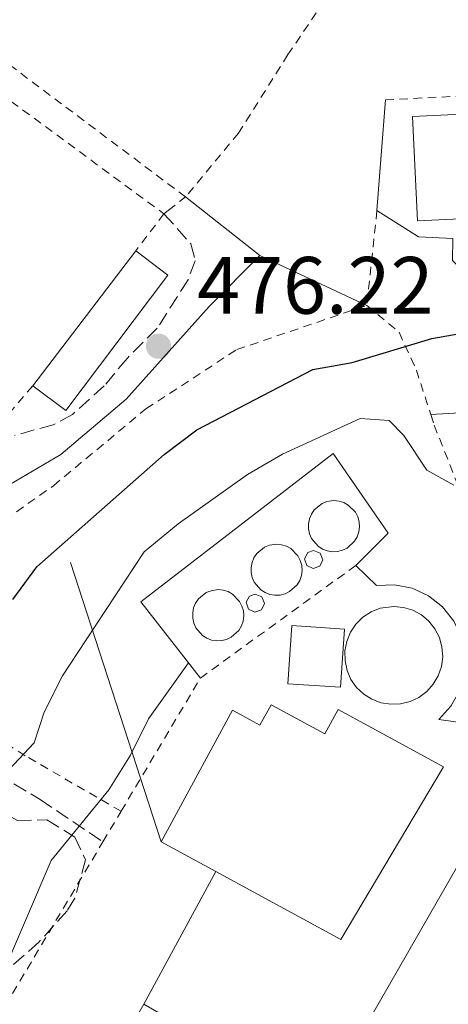
# Model space of a CAD drawing. Units: metres. Extents: x 586455 to 589876, y 4770621 to 4772978.
# Drawn here: x 587989 to 588042, y 4770752 to 4770873 of the extents above; entities that cross this region are included whole.
import ezdxf

# ---------------------------------------------------------------- set-up
doc = ezdxf.new("R2010")
doc.units = ezdxf.units.M
doc.header["$MEASUREMENT"] = 0
doc.linetypes.add('DGN Style 2', pattern=[1.7399219301090239, 1.043953158065414, -0.6959687720436097])
doc.linetypes.add('DGN Style 3', pattern=[2.435890702152634, 1.739921930109024, -0.6959687720436097])
for name, color, linetype, lineweight in [('Camino', 7, 'DGN Style 3', 0), ('Cota de punto acotado terreno', 7, 'Continuous', 0), ('Curva de nivel directora', 30, 'Continuous', 30), ('Curva de nivel intermedia', 30, 'Continuous', 0), ('Depósito elevado (sin especificar)', 1, 'Continuous', 0), ('Edificio', 1, 'Continuous', 13), ('Línea de asfalto', 7, 'Continuous', 13), ('Línea de cambio de uso (parcela vista)', 92, 'Continuous', 0), ('Línea de muro de contención', 1, 'Continuous', 13), ('Margen derecho', 7, 'Continuous', 0), ('Nave industrial', 1, 'Continuous', 13), ('Punto acotado terreno (símbolo)', 7, 'Continuous', 0), ('Senda', 7, 'DGN Style 3', 0), ('Tela metálica o alambrada', 7, 'DGN Style 2', 0), ('Tubería  elevada', 7, 'Continuous', 0), ('Valla', 7, 'DGN Style 2', 0), ('Zona arbolada', 92, 'DGN Style 3', 0)]:
    doc.layers.add(name, color=color, linetype=linetype, lineweight=lineweight)
doc.styles.add('Style-Arial', font='arial.ttf')

# ---------------------------------------------------------------- blocks, each defined once
blk = doc.blocks.new('5PATER')
at = {"layer": 'Punto acotado terreno (símbolo)', "linetype": 'Continuous', "lineweight": 0}
h = blk.add_hatch(color=51, dxfattribs=at)
edge = h.paths.add_edge_path()
edge.add_ellipse((0, 0), major_axis=(-0.1095731443231308, -0.1110710700762829), ratio=0.9994222409660317, start_angle=0, end_angle=360)

msp = doc.modelspace()

# ---------------------------------------------------------------- linework, layer by layer
at = {"layer": 'Camino', "color": 7, "linetype": 'DGN Style 3', "lineweight": 0, "extrusion": (-0.03492769776875927, -0.02720959224765268, 0.9990193661878087), "elevation": -149874.6254132679, "flags": 128}
msp.add_lwpolyline([(-3402240.206599832, 3392500.062692126), (-3402240.206599832, 3392503.450582325)], dxfattribs=at)
at = {"layer": 'Camino', "color": 7, "linetype": 'DGN Style 3', "lineweight": 0}
msp.add_polyline3d([(588007.2399999975, 4770849.480000001, 476.4499999999971), (588010.55, 4770845.78, 476.4499999999971), (588011.1, 4770843.690000001, 476.4499999999971), (588010.2199999993, 4770841.350000001, 476.300000000003), (588006.4100000005, 4770835.370000001, 476.2200000000012), (588002.719999998, 4770831.7, 476.2500000000001), (587999.8700000005, 4770828.27, 476.3500000000057), (587995.9600000011, 4770824.760000001, 476.4900000000051), (587993.5899999995, 4770823.480000001, 476.5899999999965), (587988.8199999996, 4770822.17, 476.8899999999994)], dxfattribs=at)
at = {"layer": 'Curva de nivel directora', "color": 30, "linetype": 'Continuous', "lineweight": 30, "elevation": 475, "flags": 128}
msp.add_lwpolyline([(587988.5899999995, 4770801.920000001), (587991.5399999998, 4770805.960000004), (588007.2499999988, 4770819.810000001), (588011.2999999989, 4770822.830000001), (588025.5999999995, 4770830.279999999), (588030.440000001, 4770831.15), (588040.2899999992, 4770834.09), (588045.3699999999, 4770835.02), (588050.4500000003, 4770835.359999999), (588056.1799999991, 4770835.440000001), (588061.139999999, 4770835.17), (588072.6799999992, 4770834.050000002), (588080.48, 4770833.420000002), (588083.7399999988, 4770833.100000001), (588084.7699999993, 4770833.180000001), (588086.839999999, 4770834.53), (588088.0399999993, 4770834.850000001), (588091.5099999984, 4770834.09), (588095.9499999996, 4770831.420000001), (588100.0999999981, 4770828.400000001), (588102.2699999985, 4770825.189999999), (588103.86, 4770820.230000001), (588104.6, 4770815.27), (588103.2099999995, 4770808.01)], dxfattribs=at)
at = {"layer": 'Curva de nivel intermedia', "color": 30, "linetype": 'Continuous', "lineweight": 0, "flags": 128}
for points, elevation in [([(587986.2300000013, 4770778.970000001), (587991.2200000002, 4770784.27), (587992.4500000018, 4770788.05), (587994.7100000016, 4770792.509999999), (587997.6500000008, 4770796.98), (588004.79, 4770807.829999999), (588008.9699999999, 4770811.28), (588017.5500000007, 4770817.349999999), (588021.8800000002, 4770819.850000001), (588031.4400000002, 4770824.26), (588035.030000002, 4770823.989999999), (588036.8300000014, 4770822.149999999), (588039.6800000012, 4770817.859999998), (588042.9800000003, 4770816.029999999)], 470), ([(587881.5399999999, 4770750.029999999), (587888.7500000006, 4770744.34), (587895.74, 4770737.689999999), (587899.6400000004, 4770734.57), (587909.3700000001, 4770727.7), (587917.7300000021, 4770722.59), (587922.5900000012, 4770720.470000002), (587927.5100000009, 4770719.189999999), (587932.5100000009, 4770719.17), (587937.4400000018, 4770720.84), (587947.2000000007, 4770724.880000001), (587952.3400000016, 4770726.350000001), (587956.9400000015, 4770728.31), (587966.3600000006, 4770733.179999998), (587974.8099999996, 4770738.849999999), (587978.8799999999, 4770742.350000001), (587984.6300000009, 4770750.74), (587987.1299999999, 4770755.239999999), (587993.3100000002, 4770769.759999999), (588000.4300000014, 4770778.480000001), (588003.0900000012, 4770782.75), (588005.350000001, 4770787.210000002), (588010.2800000019, 4770794.13)], 465.0000000000004)]:
    msp.add_lwpolyline(points, dxfattribs=dict(at, elevation=elevation))
at = {"layer": 'Depósito elevado (sin especificar)', "color": 1, "linetype": 'Continuous', "lineweight": 0, "flags": 128}
for points, elevation in [([(588028.6399999997, 4770807.850000001), (588028.0099999999, 4770807.83), (588027.3899999997, 4770807.930000001), (588026.7999999998, 4770808.15), (588026.2699999996, 4770808.49), (588025.4500000002, 4770809.439999999), (588025.2000000002, 4770810.01), (588025.0700000003, 4770810.630000001), (588025.0599999996, 4770811.26), (588025.1799999997, 4770811.880000001), (588025.4199999999, 4770812.460000001), (588025.7699999996, 4770812.980000001), (588026.7400000002, 4770813.77), (588027.3300000001, 4770814.01), (588028.2000000002, 4770814.130000001), (588028.8300000001, 4770814.07), (588029.4299999997, 4770813.880000001), (588029.9800000004, 4770813.58), (588030.8499999996, 4770812.680000001), (588031.1399999997, 4770812.119999999), (588031.3099999996, 4770811.51), (588031.3499999996, 4770810.880000001), (588031.2699999996, 4770810.26), (588031.0700000003, 4770809.66), (588030.75, 4770809.119999999), (588029.8200000003, 4770808.27), (588029.25, 4770808), (588028.6399999997, 4770807.850000001)], 469.4900000000055), ([(588021.5599999996, 4770802.480000001), (588020.9299999997, 4770802.460000001), (588020.3099999996, 4770802.560000001), (588019.7199999997, 4770802.779999999), (588019.1900000004, 4770803.109999999), (588018.3700000001, 4770804.060000001), (588018.1200000001, 4770804.640000001), (588017.9900000002, 4770805.26), (588017.9800000004, 4770805.890000001), (588018.0999999996, 4770806.5), (588018.3399999999, 4770807.09), (588018.6900000004, 4770807.609999999), (588019.6600000003, 4770808.4), (588020.25, 4770808.630000001), (588021.1200000001, 4770808.76), (588021.75, 4770808.689999999), (588022.3499999996, 4770808.51), (588022.9000000004, 4770808.210000001), (588023.7699999996, 4770807.310000001), (588024.0599999996, 4770806.75), (588024.2300000004, 4770806.140000001), (588024.2699999996, 4770805.51), (588024.1900000004, 4770804.890000001), (588023.9800000004, 4770804.289999999), (588023.6699999999, 4770803.75), (588022.7400000002, 4770802.9), (588022.1699999999, 4770802.630000001), (588021.5599999996, 4770802.480000001)], 469.4900000000055), ([(588026.4600000001, 4770806.039999999), (588025.6399999997, 4770805.75), (588024.8600000005, 4770806.130000001), (588024.5899999999, 4770806.960000001), (588025, 4770807.730000001), (588025.7000000002, 4770807.980000001), (588026.5099999999, 4770807.640000001), (588026.8200000003, 4770806.83), (588026.4600000001, 4770806.039999999)], 468.5200000000041), ([(588014.3600000005, 4770796.869999999), (588013.7300000004, 4770796.84), (588013.1100000005, 4770796.939999999), (588012.5199999996, 4770797.17), (588011.9900000002, 4770797.5), (588011.1699999999, 4770798.449999999), (588010.9199999999, 4770799.029999999), (588010.79, 4770799.640000001), (588010.7800000003, 4770800.27), (588010.9000000004, 4770800.890000001), (588011.1399999997, 4770801.480000001), (588011.4900000002, 4770802), (588012.4600000001, 4770802.789999999), (588013.0499999998, 4770803.02), (588013.9199999999, 4770803.15), (588014.5499999998, 4770803.08), (588015.1500000004, 4770802.9), (588015.7000000002, 4770802.59), (588016.5700000003, 4770801.689999999), (588016.8600000005, 4770801.130000001), (588017.0300000003, 4770800.529999999), (588017.0700000003, 4770799.9), (588016.9900000002, 4770799.27), (588016.79, 4770798.680000001), (588016.4699999997, 4770798.130000001), (588015.54, 4770797.289999999), (588014.9699999997, 4770797.02), (588014.3600000005, 4770796.869999999)], 469.4900000000055), ([(588019.2599999999, 4770800.66), (588018.4400000004, 4770800.369999999), (588017.6600000003, 4770800.76), (588017.3899999997, 4770801.59), (588017.7999999998, 4770802.359999999), (588018.5, 4770802.609999999), (588019.3099999996, 4770802.27), (588019.6200000001, 4770801.460000001), (588019.2599999999, 4770800.66)], 468.5200000000041), ([(588036.4199999999, 4770789.060000001), (588035.2199999997, 4770789.02), (588034.0300000003, 4770789.210000001), (588032.9000000004, 4770789.630000001), (588031.8799999999, 4770790.27), (588031, 4770791.100000001), (588030.3099999996, 4770792.09), (588029.8300000001, 4770793.199999999), (588029.5800000001, 4770794.380000001), (588029.5599999996, 4770795.59), (588029.79, 4770796.77), (588030.25, 4770797.890000001), (588030.9199999999, 4770798.890000001), (588031.7800000003, 4770799.74), (588032.79, 4770800.4), (588033.9100000003, 4770800.850000001), (588035.5800000001, 4770801.08), (588036.7800000003, 4770800.960000001), (588037.9299999997, 4770800.609999999), (588038.9900000002, 4770800.029999999), (588039.9100000003, 4770799.25), (588040.6600000003, 4770798.310000001), (588041.2100000001, 4770797.230000001), (588041.5300000003, 4770796.07), (588041.6200000001, 4770794.859999999), (588041.4600000001, 4770793.67), (588041.0700000003, 4770792.529999999), (588040.4600000001, 4770791.480000001), (588039.6600000003, 4770790.59), (588038.6900000004, 4770789.859999999), (588037.5999999996, 4770789.350000001), (588036.4199999999, 4770789.060000001)], 472.7799999999988)]:
    msp.add_lwpolyline(points, close=True, dxfattribs=dict(at, elevation=elevation))
for points, elevation in [([(588028.0099999999, 4770807.83), (588027.3899999997, 4770807.930000001), (588026.7999999998, 4770808.15), (588026.2699999996, 4770808.49), (588025.4500000002, 4770809.439999999), (588025.2000000002, 4770810.01), (588025.0700000003, 4770810.630000001), (588025.0599999996, 4770811.26), (588025.1799999997, 4770811.880000001), (588025.4199999999, 4770812.460000001), (588025.7699999996, 4770812.980000001), (588026.7400000002, 4770813.77), (588027.3300000001, 4770814.01), (588028.2000000002, 4770814.130000001), (588028.8300000001, 4770814.07), (588029.4299999997, 4770813.880000001), (588029.9800000004, 4770813.58), (588030.8499999996, 4770812.680000001), (588031.1399999997, 4770812.119999999), (588031.3099999996, 4770811.51), (588031.3499999996, 4770810.880000001), (588031.2699999996, 4770810.26), (588031.0700000003, 4770809.66), (588030.75, 4770809.119999999), (588029.8200000003, 4770808.27), (588029.25, 4770808), (588028.6399999997, 4770807.850000001), (588028.0099999999, 4770807.83)], 469.4900000000055), ([(588020.9299999997, 4770802.460000001), (588020.3099999996, 4770802.560000001), (588019.7199999997, 4770802.779999999), (588019.1900000004, 4770803.109999999), (588018.3700000001, 4770804.060000001), (588018.1200000001, 4770804.640000001), (588017.9900000002, 4770805.26), (588017.9800000004, 4770805.890000001), (588018.0999999996, 4770806.5), (588018.3399999999, 4770807.09), (588018.6900000004, 4770807.609999999), (588019.6600000003, 4770808.4), (588020.25, 4770808.630000001), (588021.1200000001, 4770808.76), (588021.75, 4770808.689999999), (588022.3499999996, 4770808.51), (588022.9000000004, 4770808.210000001), (588023.7699999996, 4770807.310000001), (588024.0599999996, 4770806.75), (588024.2300000004, 4770806.140000001), (588024.2699999996, 4770805.51), (588024.1900000004, 4770804.890000001), (588023.9800000004, 4770804.289999999), (588023.6699999999, 4770803.75), (588022.7400000002, 4770802.9), (588022.1699999999, 4770802.630000001), (588021.5599999996, 4770802.480000001), (588020.9299999997, 4770802.460000001)], 469.4900000000055), ([(588025.6399999997, 4770805.75), (588024.8600000005, 4770806.130000001), (588024.5899999999, 4770806.960000001), (588025, 4770807.730000001), (588025.7000000002, 4770807.980000001), (588026.5099999999, 4770807.640000001), (588026.8200000003, 4770806.83), (588026.4600000001, 4770806.039999999), (588025.6399999997, 4770805.75)], 468.5200000000041), ([(588013.7300000004, 4770796.84), (588013.1100000005, 4770796.939999999), (588012.5199999996, 4770797.17), (588011.9900000002, 4770797.5), (588011.1699999999, 4770798.449999999), (588010.9199999999, 4770799.029999999), (588010.79, 4770799.640000001), (588010.7800000003, 4770800.27), (588010.9000000004, 4770800.890000001), (588011.1399999997, 4770801.480000001), (588011.4900000002, 4770802), (588012.4600000001, 4770802.789999999), (588013.0499999998, 4770803.02), (588013.9199999999, 4770803.15), (588014.5499999998, 4770803.08), (588015.1500000004, 4770802.9), (588015.7000000002, 4770802.59), (588016.5700000003, 4770801.689999999), (588016.8600000005, 4770801.130000001), (588017.0300000003, 4770800.529999999), (588017.0700000003, 4770799.9), (588016.9900000002, 4770799.27), (588016.79, 4770798.680000001), (588016.4699999997, 4770798.130000001), (588015.54, 4770797.289999999), (588014.9699999997, 4770797.02), (588014.3600000005, 4770796.869999999), (588013.7300000004, 4770796.84)], 469.4900000000055), ([(588018.4400000004, 4770800.369999999), (588017.6600000003, 4770800.76), (588017.3899999997, 4770801.59), (588017.7999999998, 4770802.359999999), (588018.5, 4770802.609999999), (588019.3099999996, 4770802.27), (588019.6200000001, 4770801.460000001), (588019.2599999999, 4770800.66), (588018.4400000004, 4770800.369999999)], 468.5200000000041), ([(588035.2199999997, 4770789.02), (588034.0300000003, 4770789.210000001), (588032.9000000004, 4770789.630000001), (588031.8799999999, 4770790.27), (588031, 4770791.100000001), (588030.3099999996, 4770792.09), (588029.8300000001, 4770793.199999999), (588029.5800000001, 4770794.380000001), (588029.5599999996, 4770795.59), (588029.79, 4770796.77), (588030.25, 4770797.890000001), (588030.9199999999, 4770798.890000001), (588031.7800000003, 4770799.74), (588032.79, 4770800.4), (588033.9100000003, 4770800.850000001), (588035.5800000001, 4770801.08), (588036.7800000003, 4770800.960000001), (588037.9299999997, 4770800.609999999), (588038.9900000002, 4770800.029999999), (588039.9100000003, 4770799.25), (588040.6600000003, 4770798.310000001), (588041.2100000001, 4770797.230000001), (588041.5300000003, 4770796.07), (588041.6200000001, 4770794.859999999), (588041.4600000001, 4770793.67), (588041.0700000003, 4770792.529999999), (588040.4600000001, 4770791.480000001), (588039.6600000003, 4770790.59), (588038.6900000004, 4770789.859999999), (588037.5999999996, 4770789.350000001), (588036.4199999999, 4770789.060000001), (588035.2199999997, 4770789.02)], 472.7799999999988)]:
    msp.add_lwpolyline(points, dxfattribs=dict(at, elevation=elevation))
at = {"layer": 'Edificio', "color": 1, "linetype": 'Continuous', "lineweight": 13, "elevation": 479.6900000000023, "flags": 128}
msp.add_lwpolyline([(588007.7199999997, 4770841.930000001), (587995.1500000004, 4770825.220000001), (587991.0599999996, 4770828.289999999), (588003.75, 4770844.91), (588007.7199999997, 4770841.930000001)], close=True, dxfattribs=at)
at = {"layer": 'Edificio', "color": 51, "linetype": 'Continuous', "lineweight": 13, "elevation": 479.6900000000023, "flags": 128}
for points in [[(588003.75, 4770844.91), (588007.7199999997, 4770841.930000001), (587995.1500000004, 4770825.220000001), (587991.0599999996, 4770828.289999999)], [(587991.0599999996, 4770828.289999999), (588003.75, 4770844.91)]]:
    msp.add_lwpolyline(points, dxfattribs=at)
at = {"layer": 'Edificio', "color": 1, "linetype": 'Continuous', "lineweight": 13}
msp.add_polyline3d([(588048.1699999999, 4770849.050000001, 482.6999999999971), (588038.5099999999, 4770848.600000001, 482.4499999999971), (588037.9000000004, 4770861.49, 482.5200000000041), (588090.04, 4770863.939999999, 483.8699999999953), (588090.6500000004, 4770851.050000001, 483.7899999999936), (588082.1500000004, 4770850.65, 483.570000000007), (588073.0800000001, 4770850.220000001, 483.3399999999965), (588065.1600000003, 4770849.850000001, 483.1300000000047), (588056.3700000001, 4770849.430000001, 482.9100000000035)], close=True, dxfattribs=at)
at = {"layer": 'Edificio', "color": 51, "linetype": 'Continuous', "lineweight": 13}
msp.add_polyline3d([(588048.1699999999, 4770849.050000001, 482.6999999999971), (588038.5099999999, 4770848.600000001, 482.4499999999971), (588037.9000000004, 4770861.49, 482.5200000000041), (588090.04, 4770863.939999999, 483.8699999999953), (588090.6500000004, 4770851.050000001, 483.7899999999936), (588082.1500000004, 4770850.65, 483.570000000007)], dxfattribs=at)
at = {"layer": 'Línea de asfalto', "color": 7, "linetype": 'Continuous', "lineweight": 13, "elevation": 476.6000000000059, "flags": 128}
msp.add_lwpolyline([(588019.0799999973, 4770844.350000001), (588009.9099999986, 4770851.560000001)], dxfattribs=at)
at = {"layer": 'Línea de asfalto', "color": 7, "linetype": 'Continuous', "lineweight": 13, "extrusion": (-0.02737308585747081, 0.01278379142350892, 0.9995435402459864), "elevation": 45369.96477303634, "flags": 128}
msp.add_lwpolyline([(-4571491.957930729, -1485288.543738942), (-4571491.95793073, -1485303.107917603)], dxfattribs=at)
at = {"layer": 'Línea de cambio de uso (parcela vista)', "color": 92, "linetype": 'Continuous', "lineweight": 0}
msp.add_polyline3d([(588040.1500000004, 4770824.720000001, 472.4400000000023), (588047.3200000003, 4770825.130000001, 472.4400000000023), (588049.8899999997, 4770825.92, 472.4400000000023), (588054.5499999998, 4770825.59, 472.0599999999977), (588059.2999999998, 4770822.850000001, 471.4600000000065)], dxfattribs=at)
at = {"layer": 'Línea de muro de contención', "color": 1, "linetype": 'Continuous', "lineweight": 13, "extrusion": (-0.001228752172251335, -0.01599718304545426, 0.9998712818671759), "elevation": -76563.84775122888, "flags": 128}
msp.add_lwpolyline([(220931.2108958653, 4801275.993722966), (220931.2108958653, 4801262.281691753)], dxfattribs=at)
at = {"layer": 'Línea de muro de contención', "color": 1, "linetype": 'Continuous', "lineweight": 13}
for points in [[(588033.5099999999, 4770849.869999999, 478.9199999999983), (588038.6299999999, 4770846.640000001, 479.0599999999977), (588042.8700000001, 4770846.430000001, 479.1399999999995), (588042.8300000001, 4770843.74, 479.0599999999977), (588044.5800000001, 4770841.9, 479.0599999999977), (588048.0599999996, 4770840.67, 479.1199999999953)], [(588011.7400000002, 4770792.25, 464.6300000000047), (588004.3799999999, 4770801.65, 467.8500000000058), (588028.1200000001, 4770819.939999999, 467.7700000000041), (588034.8899999997, 4770810.119999999, 466.0500000000029), (588030.9100000003, 4770806.140000001, 465.8300000000018)], [(588030.9100000003, 4770806.140000001, 465.8300000000018), (588033.4400000004, 4770803.65, 465.8300000000018), (588035.6600000003, 4770803.74, 466), (588037.8399999999, 4770803.310000001, 466.0899999999965), (588039.8600000005, 4770802.390000001, 466.1100000000006), (588041.6100000005, 4770801.02, 466.0599999999977), (588042.9900000002, 4770799.279999999, 465.9400000000023), (588043.9400000004, 4770797.26, 465.7400000000052), (588044.3799999999, 4770795.09, 465.5), (588044.3099999996, 4770792.859999999, 465.2100000000065), (588043.7199999997, 4770790.720000001, 464.8999999999942), (588042.6399999997, 4770788.77, 464.570000000007), (588041.1500000004, 4770787.130000001, 464.2599999999948), (588061.0999999996, 4770784.34, 464.3300000000018)]]:
    msp.add_polyline3d(points, dxfattribs=at)
at = {"layer": 'Margen derecho', "color": 7, "linetype": 'Continuous', "lineweight": 0}
msp.add_polyline3d([(587967.9400000009, 4770797.220000001, 479.5700000000069), (587968.6099999992, 4770797.560000001, 479.5099999999948), (587974.7899999995, 4770803.11, 478.9900000000052), (587981.0199999989, 4770810.150000001, 477.570000000007), (587986.7899999979, 4770815.27, 476.9700000000012), (587994.5300000005, 4770819.810000001, 476.6699999999984), (588002.559999997, 4770826.62, 476.2200000000012), (588012.8299999977, 4770838.060000001, 476.2200000000012), (588019.0799999973, 4770844.350000001, 476.6000000000059)], dxfattribs=at)
at = {"layer": 'Nave industrial', "color": 1, "linetype": 'Continuous', "lineweight": 13, "flags": 128}
for points, elevation in [([(588013.6200000001, 4770768.4), (588006.8899999997, 4770772.060000001)], 471.7400000000052), ([(587969.04, 4770690.039999999), (588004.7400000002, 4770752.029999999)], 473.5500000000029)]:
    msp.add_lwpolyline(points, dxfattribs=dict(at, elevation=elevation))
at = {"layer": 'Nave industrial', "color": 1, "linetype": 'Continuous', "lineweight": 13}
for points in [[(588029.5199999996, 4770798.289999999, 467.9199999999983), (588029.0300000003, 4770791.109999999, 467.9199999999983), (588022.5199999996, 4770791.550000001, 466.8800000000047), (588023, 4770798.730000001, 466.8800000000047)], [(588020.4500000002, 4770788.960000001, 469.2700000000041), (588027.0700000003, 4770785.359999999, 468.6699999999983), (588028.7100000001, 4770788.380000001, 466.5), (588041.7300000004, 4770781.300000001, 468.070000000007), (588029.0499999998, 4770760.01, 471.7400000000052), (588013.6200000001, 4770768.4, 471.7400000000052), (588006.8899999997, 4770772.060000001, 471.7400000000052), (588015.7100000001, 4770788.279999999, 471.7400000000052), (588019.0800000001, 4770786.449999999, 469.6399999999995)]]:
    msp.add_polyline3d(points, close=True, dxfattribs=at)
for points in [[(588029.0300000003, 4770791.109999999, 467.9199999999983), (588022.5199999996, 4770791.550000001, 466.8800000000047), (588023, 4770798.730000001, 466.8800000000047), (588029.5199999996, 4770798.289999999, 467.9199999999983), (588029.0300000003, 4770791.109999999, 467.9199999999983)], [(588006.8899999997, 4770772.060000001, 471.7400000000052), (588015.7100000001, 4770788.279999999, 471.7400000000052), (588019.0800000001, 4770786.449999999, 469.6399999999995), (588020.4500000002, 4770788.960000001, 469.2700000000041), (588027.0700000003, 4770785.359999999, 468.6699999999983), (588028.7100000001, 4770788.380000001, 466.5), (588041.7300000004, 4770781.300000001, 468.070000000007), (588029.0499999998, 4770760.01, 471.7400000000052), (588013.6200000001, 4770768.4, 471.7400000000052)], [(588120.9199999999, 4770663.16, 470.1399999999995), (588108.5999999996, 4770641.810000001, 470.1399999999995), (588077.6500000004, 4770641.41, 470.1399999999995), (588098.0499999998, 4770676.75, 470.1399999999995), (588095.0199999996, 4770678.5, 466.5599999999977), (588091.8700000001, 4770673.029999999, 466.5599999999977), (588085.9000000004, 4770676.470000001, 466.5599999999977), (588089.0499999998, 4770681.939999999, 466.5599999999977), (588086.7400000002, 4770683.27, 470.1399999999995), (588062.5199999996, 4770641.220000001, 470.1399999999995), (588053.9900000002, 4770641.109999999, 470.3699999999953), (587969.04, 4770690.039999999, 473.5500000000029), (588004.7400000002, 4770752.029999999, 473.5500000000029), (588026.4500000002, 4770739.52, 473.5500000000029), (588043.5, 4770769.130000001, 473.5500000000029), (588048.6900000004, 4770766.140000001, 473.5500000000029), (588053.7199999997, 4770774.880000001, 469), (588090.5099999999, 4770753.689999999, 468.9100000000035), (588085.4699999997, 4770744.949999999, 473.5500000000029), (588111.25, 4770730.09, 473.5500000000029), (588101.1600000003, 4770712.470000001, 473.5500000000029), (588115.5300000003, 4770704.199999999, 480.3899999999995), (588120.8200000003, 4770713.369999999, 480.3899999999995)], [(588004.7400000002, 4770752.029999999, 473.5500000000029), (588026.4500000002, 4770739.52, 473.5500000000029), (588043.5, 4770769.130000001, 473.5500000000029), (588048.6900000004, 4770766.140000001, 473.5500000000029), (588053.7199999997, 4770774.880000001, 469), (588090.5099999999, 4770753.689999999, 468.9100000000035), (588085.4699999997, 4770744.949999999, 473.5500000000029), (588111.25, 4770730.09, 473.5500000000029)]]:
    msp.add_polyline3d(points, dxfattribs=at)
at = {"layer": 'Senda', "color": 7, "linetype": 'DGN Style 3', "lineweight": 0}
msp.add_polyline3d([(587967.9400000009, 4770797.220000001, 479.5700000000069), (587968.6999999986, 4770791.600000001, 478.300000000003), (587971.829999998, 4770789.350000001, 477.3300000000017), (587982.4600000005, 4770782.960000004, 472.5399999999937), (587991.949999999, 4770777.28, 466.8600000000006), (587999.7099999995, 4770772.07, 463.5700000000069)], dxfattribs=at)
at = {"layer": 'Tela metálica o alambrada', "color": 7, "linetype": 'DGN Style 2', "lineweight": 0, "extrusion": (-0.007864011961308762, 0.005895398077198785, 0.9999516996322292), "elevation": 23978.76911626937, "flags": 128}
msp.add_lwpolyline([(587995.4769719791, 4770793.102502058), (587965.3549936415, 4770815.68289446)], dxfattribs=at)
at = {"layer": 'Tela metálica o alambrada', "color": 7, "linetype": 'DGN Style 2', "lineweight": 0, "extrusion": (-0.002695554652831036, -0.02539038575629213, 0.9996739780029589), "elevation": -122241.2307957857, "flags": 128}
msp.add_lwpolyline([(81083.51356866863, 4804713.796314951), (81083.51356866868, 4804702.046846878)], dxfattribs=at)
at = {"layer": 'Tela metálica o alambrada', "color": 7, "linetype": 'DGN Style 2', "lineweight": 0}
for points in [[(588027.0099999999, 4770875.689999999, 478.6999999999971), (588022.5300000003, 4770869.109999999, 477.8899999999995), (588016.4400000004, 4770859.439999999, 477.4400000000023), (588009.9100000003, 4770851.560000001, 476.8399999999965)], [(588001.9500000002, 4770775.82, 464.0500000000029), (587990.1200000001, 4770782.680000001, 471), (587970.5300000003, 4770795.050000001, 479.6000000000058), (587981.9299999997, 4770807.74, 478.7799999999989), (587993.5999999996, 4770815.960000001, 477.2100000000065), (588005.0199999996, 4770825.430000001, 477.2799999999989), (588016.2100000001, 4770832.74, 477.2799999999989), (588032.2699999996, 4770838.189999999, 477.4199999999983)], [(588032.2699999996, 4770838.189999999, 477.4199999999983), (588036.2400000002, 4770834.869999999, 475.8500000000058), (588038.3700000001, 4770830.220000001, 473.7599999999948), (588040.1500000004, 4770824.720000001, 472.3600000000006)], [(588040.1500000004, 4770824.720000001, 472.3600000000006), (588040.5700000003, 4770823.42, 472.0399999999936), (588043.4299999997, 4770816.199999999, 470.3899999999995), (588064.2000000002, 4770813.289999999, 469.7899999999936), (588068.8300000001, 4770812.619999999, 469.9700000000012)]]:
    msp.add_polyline3d(points, dxfattribs=at)
at = {"layer": 'Tubería  elevada', "color": 7, "linetype": 'Continuous', "lineweight": 0, "extrusion": (0.07733045243924684, -0.2380036444690076, 0.9681809057944758), "elevation": -1089541.004338678, "flags": 128}
msp.add_lwpolyline([(2033450.620940057, 4217145.100639816), (2033450.620940057, 4217107.698242836)], dxfattribs=at)
at = {"layer": 'Tubería  elevada', "color": 7, "linetype": 'Continuous', "lineweight": 0, "extrusion": (-0.005888292841563413, -0.0108548821832666, 0.9999237468628294), "elevation": -54784.71066505677, "flags": 128}
msp.add_lwpolyline([(588006.1563539811, 4770454.774386615), (587997.2751535544, 4770438.403422104)], dxfattribs=at)
at = {"layer": 'Valla', "color": 7, "linetype": 'DGN Style 2', "lineweight": 0, "extrusion": (-0.0505278502147466, -0.002439894575904363, 0.9987196720136912), "elevation": -40873.99969875165, "flags": 128}
msp.add_lwpolyline([(-4736949.004630254, 816435.6890238991), (-4736949.004630254, 816497.7606446297)], dxfattribs=at)
at = {"layer": 'Valla', "color": 7, "linetype": 'DGN Style 2', "lineweight": 0, "flags": 128}
for points, elevation in [([(588007.2400000002, 4770849.480000001), (588003.75, 4770844.91)], 477.2899999999936), ([(588011.7400000002, 4770792.25), (588030.9100000003, 4770806.140000001)], 464.6300000000047)]:
    msp.add_lwpolyline(points, dxfattribs=dict(at, elevation=elevation))
at = {"layer": 'Valla', "color": 7, "linetype": 'DGN Style 2', "lineweight": 0, "extrusion": (0.003709204222113315, -0.00318410603508029, 0.9999880515650156), "elevation": -12532.17993561284, "flags": 128}
msp.add_lwpolyline([(587985.2433124015, 4770812.570787682), (587982.3933320076, 4770809.250770854), (587977.653253338, 4770813.150790622)], dxfattribs=at)
at = {"layer": 'Valla', "color": 7, "linetype": 'DGN Style 2', "lineweight": 0, "extrusion": (-0.01551602373110823, -0.02603965984699778, 0.9995404889861282), "elevation": -132888.9950053058, "flags": 128}
msp.add_lwpolyline([(-1936932.78834313, 4397349.238085448), (-1936932.78834313, 4397368.372489017)], dxfattribs=at)
at = {"layer": 'Valla', "color": 7, "linetype": 'DGN Style 2', "lineweight": 0, "extrusion": (-0.01525521993833837, -0.02553887266245435, 0.9995574241872069), "elevation": -130346.490616824, "flags": 128}
msp.add_lwpolyline([(-1941707.938448115, 4395314.561237385), (-1941707.938448115, 4395318.931248826)], dxfattribs=at)
at = {"layer": 'Valla', "color": 7, "linetype": 'DGN Style 2', "lineweight": 0}
for points in [[(587983.4699999997, 4770828.869999999, 477.6999999999971), (587968.4199999999, 4770841.230000001, 477.820000000007), (587985.5999999996, 4770865.390000001, 477.3699999999953), (588007.2400000002, 4770849.480000001, 477.2899999999936)], [(587927.8899999997, 4770713.619999999, 461.9400000000023), (587968, 4770727.300000001, 462.320000000007), (587972.0599999996, 4770729.359999999, 462.320000000007), (587977.8799999999, 4770735.439999999, 462.6100000000006), (587999.7100000001, 4770772.07, 463.9199999999983)]]:
    msp.add_polyline3d(points, dxfattribs=at)
at = {"layer": 'Zona arbolada', "color": 92, "linetype": 'DGN Style 3', "lineweight": 0}
for points in [[(587948.5300000003, 4770750.300000001, 481.1600000000035), (587955.8499999996, 4770757.17, 481.8899999999995), (587958.5999999996, 4770761.33, 482.3000000000029), (587959.2199999997, 4770763.109999999, 482.4100000000035), (587959.2400000002, 4770767.84, 482.4100000000035), (587961.9500000002, 4770777.430000001, 482.1900000000023), (587962.6299999999, 4770779.230000001, 482.1100000000006), (587964.9699999997, 4770783.550000001, 481.3899999999995), (587966.0099999999, 4770784.75, 480.9900000000052), (587970.6299999999, 4770786.84, 479.2299999999959), (587974.79, 4770785.949999999, 477.6300000000047), (587981.8300000001, 4770779.230000001, 475.3600000000006), (587983.5199999996, 4770777.880000001, 474.6399999999995), (587989.1600000003, 4770774.680000001, 471.9400000000023), (587992.8099999996, 4770774.77, 470.3699999999953), (587996.2300000004, 4770772.640000001, 469.1000000000058), (587997.5700000003, 4770769.84, 468.5099999999948), (587996.2400000002, 4770765.109999999, 468.0899999999965), (587995.2800000003, 4770763.539999999, 467.9799999999959), (587991.8200000003, 4770759.699999999, 467.679999999993), (587988.0800000001, 4770756.42, 467.3999999999942), (587984.9299999997, 4770752.710000001, 467.2400000000052), (587979.3399999999, 4770741.84, 467.1600000000035)], [(587989.1600000003, 4770774.680000001, 471.9400000000023), (587992.8099999996, 4770774.77, 470.3699999999953), (587996.2300000004, 4770772.640000001, 469.1000000000058), (587997.5700000003, 4770769.84, 468.5099999999948), (587996.2400000002, 4770765.109999999, 468.0899999999965), (587995.2800000003, 4770763.539999999, 467.9799999999959), (587991.8200000003, 4770759.699999999, 467.679999999993), (587988.0800000001, 4770756.42, 467.3999999999942), (587984.9299999997, 4770752.710000001, 467.2400000000052), (587979.3399999999, 4770741.84, 467.1600000000035)]]:
    msp.add_polyline3d(points, dxfattribs=at)

# ---------------------------------------------------------------- block references
at = {"layer": 'Punto acotado terreno (símbolo)', "color": 7, "linetype": 'Continuous', "lineweight": 0, "xscale": 10, "yscale": 10, "zscale": 10}
msp.add_blockref('5PATER', (588006.5599999981, 4770833.16, 476.2200000000012), dxfattribs=at)

# ---------------------------------------------------------------- texts
at = {"layer": 'Cota de punto acotado terreno', "color": 7, "linetype": 'Continuous', "lineweight": 0, "style": 'Style-Arial'}
msp.add_text('476.22', height=7.000000000000002, dxfattribs=at).set_placement((588011.3299999984, 4770837.16, 476.2200000000012))

doc.saveas('drawing.dxf')
